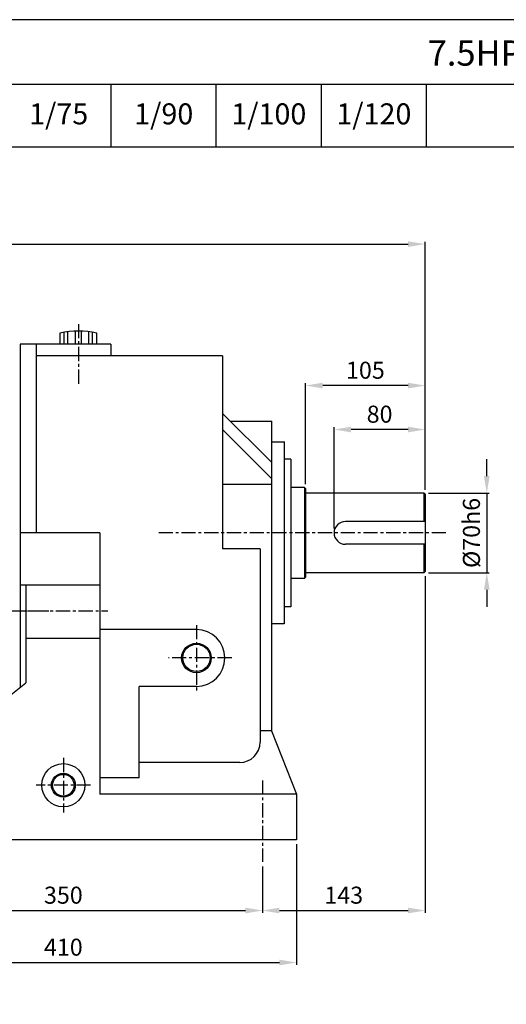
# Model space of a CAD drawing. Extents: x 1758 to 3607, y 0 to 1308.
# Drawn here: x 2326 to 2754, y 441 to 1308 of the extents above; entities that cross this region are included whole.
import ezdxf

# ---------------------------------------------------------------- set-up
doc = ezdxf.new("R2010")
doc.units = 0
doc.header["$LTSCALE"] = 10
doc.header["$MEASUREMENT"] = 0
doc.linetypes.add('CENTER', pattern=[2, 1.25, -0.25, 0.25, -0.25])
doc.layers.get('0').update_dxf_attribs({"linetype": 'CONTINUOUS'})
doc.layers.get('DEFPOINTS').update_dxf_attribs({"linetype": 'CONTINUOUS'})
doc.layers.add('AM_5', color=3, linetype='CONTINUOUS', lineweight=15)
doc.layers.add('CENTER', color=1, linetype='CENTER')
doc.styles.add('SIMPLEX', font='simplex.shx')
doc.styles.get("Standard").update_dxf_attribs({"font": 'simplex.shx'})
doc.dimstyles.new('STANDARD$0', dxfattribs={"dimtxt": 0.18, "dimasz": 0.18, "dimexe": 0.18, "dimexo": 0.0625, "dimgap": 0.09, "dimtad": 0, "dimtih": 1, "dimtoh": 1, "dimdec": 4, "dimzin": 0, "dimdsep": 46, "dimtxsty": 'Standard', "dimcen": 0.09, "dimadec": 0, "dimazin": 0, "dimtfac": 1, "dimtdec": 4, "dimtofl": 0, "dimtmove": 0, "dimatfit": 3, "dimfxl": 0, "dimtolj": 1, "dimtzin": 0, "dimarcsym": 0})

# ---------------------------------------------------------------- blocks, each defined once
blk = doc.blocks.new('*D112')
at = {"layer": 'AM_5', "color": 31, "linetype": 'ByBlock', "lineweight": -2}
for p, q in [((2682.84, 818.25), (2682.84, 522)), ((2539.84, 562.88), (2539.84, 522)), ((2554.84, 524), (2667.84, 524))]:
    blk.add_line(p, q, dxfattribs=at)
at = {"layer": 'AM_5', "color": 31}
for points in [[(2554.84, 526.5), (2554.84, 521.5), (2539.84, 524)], [(2667.84, 526.5), (2667.84, 521.5), (2682.84, 524)]]:
    blk.add_solid(points, dxfattribs=at)
at = {"layer": 'DEFPOINTS', "color": 0}
for p in [(2682.84, 822.25), (2539.84, 566.88), (2682.84, 524)]:
    blk.add_point(p, dxfattribs=at)
at = {"layer": 'AM_5', "color": 31, "insert": (2611.34, 537.5), "char_height": 15, "attachment_point": 5, "style": 'SIMPLEX'}
blk.add_mtext('\\A1;143', dxfattribs=at)
blk = doc.blocks.new('*D113')
at = {"layer": 'AM_5', "color": 31, "linetype": 'ByBlock', "lineweight": -2}
for p, q in [((2189.84, 562.88), (2189.84, 522)), ((2539.84, 562.88), (2539.84, 522)), ((2204.84, 524), (2524.84, 524))]:
    blk.add_line(p, q, dxfattribs=at)
at = {"layer": 'AM_5', "color": 31}
for points in [[(2204.84, 526.5), (2204.84, 521.5), (2189.84, 524)], [(2524.84, 526.5), (2524.84, 521.5), (2539.84, 524)]]:
    blk.add_solid(points, dxfattribs=at)
at = {"layer": 'DEFPOINTS', "color": 0}
for p in [(2189.84, 566.88), (2539.84, 566.88), (2539.84, 524)]:
    blk.add_point(p, dxfattribs=at)
at = {"layer": 'AM_5', "color": 31, "insert": (2364.84, 537.5), "char_height": 15, "attachment_point": 5, "style": 'SIMPLEX'}
blk.add_mtext('\\A1;350', dxfattribs=at)
blk = doc.blocks.new('*D114')
at = {"layer": 'AM_5', "color": 31, "linetype": 'ByBlock', "lineweight": -2}
for p, q in [((2159.84, 582.25), (2159.84, 476.23)), ((2569.84, 582.25), (2569.84, 476.23)), ((2174.84, 478.23), (2554.84, 478.23))]:
    blk.add_line(p, q, dxfattribs=at)
at = {"layer": 'AM_5', "color": 31}
for points in [[(2174.84, 480.73), (2174.84, 475.73), (2159.84, 478.23)], [(2554.84, 480.73), (2554.84, 475.73), (2569.84, 478.23)]]:
    blk.add_solid(points, dxfattribs=at)
at = {"layer": 'DEFPOINTS', "color": 0}
for p in [(2159.84, 586.25), (2569.84, 586.25), (2569.84, 478.23)]:
    blk.add_point(p, dxfattribs=at)
at = {"layer": 'AM_5', "color": 31, "insert": (2364.84, 491.73), "char_height": 15, "attachment_point": 5, "style": 'SIMPLEX'}
blk.add_mtext('\\A1;410', dxfattribs=at)
blk = doc.blocks.new('*D115')
at = {"layer": 'AM_5', "color": 31, "linetype": 'ByBlock', "lineweight": -2}
for p, q in [((2602.84, 860.25), (2602.84, 949.27)), ((2667.84, 947.27), (2617.84, 947.27)), ((2682.84, 894.25), (2682.84, 949.27))]:
    blk.add_line(p, q, dxfattribs=at)
at = {"layer": 'AM_5', "color": 31}
for points in [[(2617.84, 949.77), (2617.84, 944.77), (2602.84, 947.27)], [(2667.84, 949.77), (2667.84, 944.77), (2682.84, 947.27)]]:
    blk.add_solid(points, dxfattribs=at)
at = {"layer": 'DEFPOINTS', "color": 0}
for p in [(2602.84, 947.27), (2682.84, 890.25), (2602.84, 856.25)]:
    blk.add_point(p, dxfattribs=at)
at = {"layer": 'AM_5', "color": 31, "insert": (2642.84, 960.77), "char_height": 15, "attachment_point": 5, "style": 'SIMPLEX'}
blk.add_mtext('\\A1;80', dxfattribs=at)
blk = doc.blocks.new('*D116')
at = {"layer": 'AM_5', "color": 31, "linetype": 'ByBlock', "lineweight": -2}
for p, q in [((2577.84, 899.25), (2577.84, 987.94)), ((2682.84, 894.25), (2682.84, 987.94)), ((2667.84, 985.94), (2592.84, 985.94))]:
    blk.add_line(p, q, dxfattribs=at)
at = {"layer": 'AM_5', "color": 31}
for points in [[(2592.84, 988.44), (2592.84, 983.44), (2577.84, 985.94)], [(2667.84, 988.44), (2667.84, 983.44), (2682.84, 985.94)]]:
    blk.add_solid(points, dxfattribs=at)
at = {"layer": 'DEFPOINTS', "color": 0}
for p in [(2577.84, 985.94), (2577.84, 895.25), (2682.84, 890.25)]:
    blk.add_point(p, dxfattribs=at)
at = {"layer": 'AM_5', "color": 31, "insert": (2630.34, 999.44), "char_height": 15, "attachment_point": 5, "style": 'SIMPLEX'}
blk.add_mtext('\\A1;105', dxfattribs=at)
blk = doc.blocks.new('*D117')
at = {"layer": 'AM_5', "color": 31, "linetype": 'ByBlock', "lineweight": -2}
for p, q in [((1882.64, 891.98), (1882.64, 1112.42)), ((1897.64, 1110.42), (2667.84, 1110.42)), ((2682.84, 894.25), (2682.84, 1112.42))]:
    blk.add_line(p, q, dxfattribs=at)
at = {"layer": 'AM_5', "color": 31}
for points in [[(1897.64, 1112.92), (1897.64, 1107.92), (1882.64, 1110.42)], [(2667.84, 1112.92), (2667.84, 1107.92), (2682.84, 1110.42)]]:
    blk.add_solid(points, dxfattribs=at)
at = {"layer": 'DEFPOINTS', "color": 0}
for p in [(2682.84, 1110.42), (1882.64, 887.98), (2682.84, 890.25)]:
    blk.add_point(p, dxfattribs=at)
at = {"layer": 'AM_5', "color": 31, "insert": (2282.74, 1127.85), "char_height": 15, "attachment_point": 5, "style": 'SIMPLEX'}
blk.add_mtext('\\A1;(800.2)', dxfattribs=at)
blk = doc.blocks.new('*D118')
at = {"layer": 'AM_5', "color": 31, "linetype": 'ByBlock', "lineweight": -2}
for p, q in [((2737.06, 906.25), (2737.06, 921.25)), ((2685.84, 891.25), (2739.06, 891.25)), ((2737.06, 891.25), (2737.06, 821.25)), ((2685.84, 821.25), (2739.06, 821.25)), ((2737.06, 806.25), (2737.06, 791.25))]:
    blk.add_line(p, q, dxfattribs=at)
at = {"layer": 'AM_5', "color": 31}
for points in [[(2734.56, 906.25), (2739.56, 906.25), (2737.06, 891.25)], [(2734.56, 806.25), (2739.56, 806.25), (2737.06, 821.25)]]:
    blk.add_solid(points, dxfattribs=at)
at = {"layer": 'DEFPOINTS', "color": 0}
for p in [(2681.84, 891.25), (2681.84, 821.25), (2737.06, 821.25)]:
    blk.add_point(p, dxfattribs=at)
at = {"layer": 'AM_5', "color": 31, "insert": (2723.56, 856.25), "char_height": 15, "attachment_point": 5, "rotation": 90, "style": 'SIMPLEX'}
blk.add_mtext('\\A1;%%C70h6', dxfattribs=at)

msp = doc.modelspace()

# ---------------------------------------------------------------- linework, layer by layer
for p, q in [((2037.56814, 1251.05577), (3607.43426, 1251.05577)), ((2406.94841, 1196.08846), (2406.94841, 1251.05577)), ((2499.29347, 1196.08846), (2499.29347, 1251.05577)), ((2591.63854, 1196.08846), (2591.63854, 1251.05577)), ((2683.9836, 1196.08846), (2683.9836, 1251.05577)), ((1758.33426, 1196.08846), (3607.43426, 1196.08846)), ((2361.89473, 1032.14277), (2361.89473, 1022.24883)), ((2365.58124, 1022.24883), (2365.58124, 1032.7964)), ((2368.8699, 1022.24883), (2368.8699, 1033.33182)), ((2375.48837, 1022.24883), (2375.48837, 1033.8742)), ((2380.70109, 1022.24883), (2380.70109, 1033.8742)), ((2387.31955, 1022.24883), (2387.31955, 1033.33182)), ((2390.60821, 1022.24883), (2390.60821, 1032.7964)), ((2394.29473, 1022.24883), (2394.29473, 1032.14277)), ((2326.8413, 1022.24883), (2326.8413, 720.91549)), ((2406.69939, 1022.24883), (2326.8413, 1022.24883)), ((2340.8413, 1022.24883), (2340.8413, 856.24883)), ((2406.69939, 1022.24883), (2406.69939, 1012.24883)), ((2504.8413, 1012.24883), (2340.8413, 1012.24883)), ((2504.8413, 1012.24883), (2504.8413, 842.24883)), ((2504.8413, 961.39096), (2547.8413, 918.39096)), ((2547.8413, 954.24883), (2511.98344, 954.24883)), ((2547.8413, 954.24883), (2547.8413, 682.24883)), ((2504.8413, 947.24883), (2547.8413, 904.24883)), ((2558.8413, 936.24883), (2547.8413, 936.24883)), ((2558.8413, 936.24883), (2558.8413, 776.24883)), ((2564.8413, 921.24883), (2558.8413, 921.24883)), ((2564.8413, 921.24883), (2564.8413, 791.24883)), ((2547.8413, 898.85735), (2504.8413, 898.85735)), ((2576.8413, 896.24883), (2564.8413, 896.24883)), ((2576.8413, 896.24883), (2577.8413, 895.24883)), ((2576.8413, 896.24883), (2576.8413, 816.24883)), ((2577.8413, 895.24883), (2577.8413, 817.24883)), ((2681.8413, 891.24883), (2577.8413, 891.24883)), ((2682.8413, 890.24883), (2681.8413, 891.24883)), ((2681.8413, 891.24883), (2681.8413, 866.24883)), ((2682.8413, 890.24883), (2682.8413, 822.24883)), ((2682.8413, 866.24883), (2612.8413, 866.24883)), ((2396.8413, 856.24883), (2326.8413, 856.24883)), ((2396.8413, 856.24883), (2396.8413, 626.24883)), ((2537.8413, 842.24883), (2504.8413, 842.24883)), ((2537.8413, 842.24883), (2537.8413, 672.24883)), ((2682.8413, 846.24883), (2612.8413, 846.24883)), ((2681.8413, 846.24883), (2681.8413, 821.24883)), ((2576.8413, 816.24883), (2564.8413, 816.24883)), ((2576.8413, 816.24883), (2577.8413, 817.24883)), ((2681.8413, 821.24883), (2577.8413, 821.24883)), ((2681.8413, 821.24883), (2682.8413, 822.24883)), ((2396.8413, 810.39702), (2326.8413, 810.39702)), ((2331.8413, 810.39702), (2331.8413, 724.24883)), ((2564.8413, 791.24883), (2558.8413, 791.24883)), ((2481.8413, 771.24883), (2396.8413, 771.24883)), ((2558.8413, 776.24883), (2547.8413, 776.24883)), ((2396.8413, 763.24883), (2331.8413, 763.24883)), ((2207.8413, 626.24883), (2331.8413, 724.24883)), ((2431.46592, 640.7112), (2431.46592, 721.24883)), ((2481.8413, 721.24883), (2431.46592, 721.24883)), ((2547.8413, 682.24883), (2537.8413, 682.24883)), ((2547.8413, 682.24883), (2569.8413, 626.24883)), ((2519.8413, 654.24883), (2431.46592, 654.24883)), ((2431.46592, 640.7112), (2396.8413, 640.7112)), ((2569.8413, 626.24883), (2396.8413, 626.24883)), ((2569.8413, 626.24883), (2569.8413, 586.24883)), ((2569.8413, 586.24883), (2159.8413, 586.24883))]:
    msp.add_line(p, q)
at = {"color": 1, "linetype": 'CENTER'}
for p, q in [((2378.09473, 1040.04371), (2378.09473, 986.29574)), ((2701.13705, 856.24883), (2446.31889, 856.24883)), ((1858.30457, 787.80883), (2404.00993, 787.80883)), ((2195.26096, 787.80883), (2352.17808, 787.80883)), ((2539.8413, 638.50013), (2539.8413, 566.88372))]:
    msp.add_line(p, q, dxfattribs=at)
msp.add_lwpolyline([(1758.33426, 0), (3607.43426, 0), (3607.43426, 1307.9), (1758.33426, 1307.9)], close=True)
for centre, radius in [((2481.8413, 746.24883), 13), ((2364.8413, 634.24883), 19), ((2364.8413, 634.24883), 10.5)]:
    msp.add_circle(centre, radius)
at = {"color": 3}
for centre, radius in [((2481.8413, 746.24883), 12), ((2364.8413, 634.24883), 9.5)]:
    msp.add_circle(centre, radius, dxfattribs=at)
for centre, radius, start, end in [((2378.09473, 958.16414), 75.73162, 77.6482195, 102.3517805), ((2612.8413, 856.24883), 10, 90, 270), ((2481.8413, 746.24883), 25, 270, 90), ((2519.8413, 672.24883), 18, 270, 0)]:
    msp.add_arc(centre, radius, start, end)
for p in [(2547.8413, 954.24883), (2558.8413, 936.24883)]:
    msp.add_point(p)
at = {"layer": 'CENTER'}
for p, q in [((2481.8413, 775.22294), (2481.8413, 716.49717)), ((2512.88763, 746.24883), (2457.25938, 746.24883)), ((2364.8413, 658.24883), (2364.8413, 610.24883)), ((2388.8413, 634.24883), (2340.8413, 634.24883))]:
    msp.add_line(p, q, dxfattribs=at)

# ---------------------------------------------------------------- texts
at = {"attachment_point": 5, "style": 'SIMPLEX'}
for s, insert, char_height in [('\\A1;7.5HP (5.5kW) HYOSUNG MOTOR', (2914.84627, 1278.53942), 22.1896017), ('1/75', (2360.77587, 1222.63365), 18.491335), ('1/90', (2453.12094, 1222.63365), 18.491335), ('1/100', (2545.466, 1222.63365), 18.491335), ('1/120', (2637.81107, 1222.63365), 18.491335)]:
    msp.add_mtext(s, dxfattribs=dict(at, insert=insert, char_height=char_height))

# ---------------------------------------------------------------- dimensions: what is measured, and where the dimension line sits
at = {"layer": 'AM_5'}
dim = msp.add_linear_dim(base=(2682.8413, 1110.41895), p1=(1882.6413, 887.97729), p2=(2682.8413, 890.24883), text='(<>)', dimstyle='STANDARD$0', override={"dimscale": 2, "dimtxt": 7.5, "dimasz": 7.5, "dimexe": 1, "dimexo": 2, "dimgap": 3, "dimtad": 3, "dimtih": 0, "dimtoh": 0, "dimzin": 8, "dimtxsty": 'SIMPLEX', "dimcen": 0, "dimclrd": 31, "dimclre": 31, "dimclrt": 31, "dimtfac": 0.072, "dimtdec": 0, "dimtix": 1, "dimtofl": 1, "dimtmove": 2, "dimtvp": 0.072, "dimarcsym": 1}, dxfattribs=at)
dim.commit()
dim.dimension.update_dxf_attribs({"geometry": '*D117', "text_midpoint": (2282.7413, 1127.84752)})
for base, p1, p2, picture, middle in [((2577.8413, 985.94467), (2682.8413, 890.24883), (2577.8413, 895.24883), '*D116', (2630.3413, 999.44467)), ((2602.8413, 947.26889), (2682.8413, 890.24883), (2602.8413, 856.24883), '*D115', (2642.8413, 960.76889)), ((2682.8413, 523.99667), (2539.8413, 566.88372), (2682.8413, 822.24883), '*D112', (2611.3413, 537.49667)), ((2569.8413, 478.23303), (2159.8413, 586.24883), (2569.8413, 586.24883), '*D114', (2364.8413, 491.73303)), ((2539.8413, 523.99667), (2189.8413, 566.88372), (2539.8413, 566.88372), '*D113', (2364.8413, 537.49667))]:
    dim = msp.add_linear_dim(base=base, p1=p1, p2=p2, dimstyle='STANDARD$0', override={"dimscale": 2, "dimtxt": 7.5, "dimasz": 7.5, "dimexe": 1, "dimexo": 2, "dimgap": 3, "dimtad": 3, "dimtih": 0, "dimtoh": 0, "dimzin": 8, "dimtxsty": 'SIMPLEX', "dimcen": 0, "dimclrd": 31, "dimclre": 31, "dimclrt": 31, "dimtfac": 0.072, "dimtdec": 0, "dimtix": 1, "dimtofl": 1, "dimtmove": 2, "dimtvp": 0.072, "dimarcsym": 1}, dxfattribs=at)
    dim.commit()
    dim.dimension.update_dxf_attribs({"geometry": picture, "text_midpoint": middle})
dim = msp.add_linear_dim(base=(2737.06009, 821.24883), p1=(2681.8413, 891.24883), p2=(2681.8413, 821.24883), angle=90, text='%%C<>h6', dimstyle='STANDARD$0', override={"dimscale": 2, "dimtxt": 7.5, "dimasz": 7.5, "dimexe": 1, "dimexo": 2, "dimgap": 3, "dimtad": 3, "dimtih": 0, "dimtoh": 0, "dimzin": 8, "dimtxsty": 'SIMPLEX', "dimcen": 0, "dimclrd": 31, "dimclre": 31, "dimclrt": 31, "dimtfac": 0.072, "dimtdec": 0, "dimtix": 1, "dimtofl": 1, "dimtmove": 2, "dimtvp": 0.072, "dimarcsym": 1}, dxfattribs=at)
dim.commit()
dim.dimension.update_dxf_attribs({"geometry": '*D118', "text_midpoint": (2723.56009, 856.24883)})

doc.saveas('drawing.dxf')
